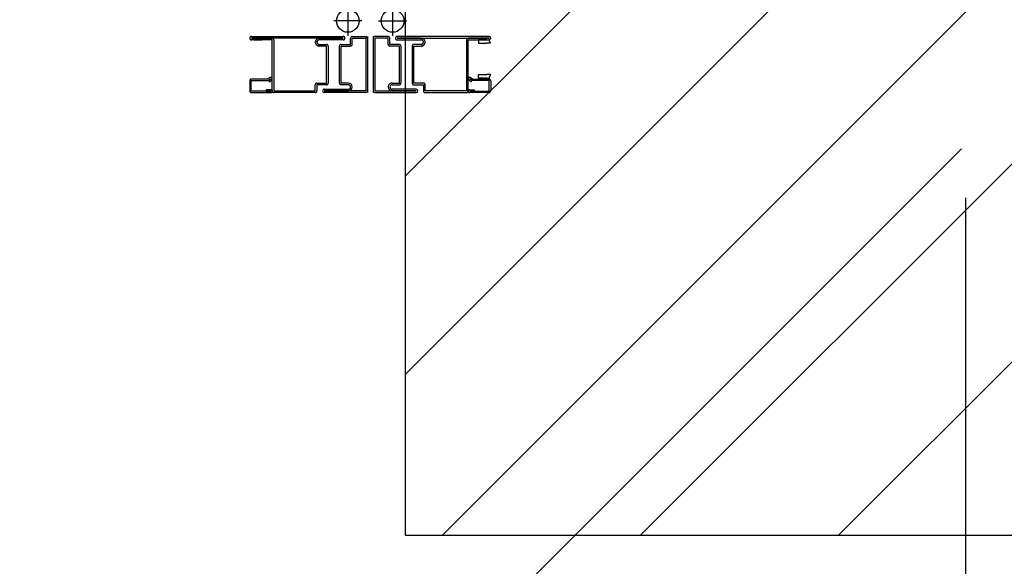
# Model space of a CAD drawing. Units: metres. Extents: x -1926 to -1821, y 1901 to 2060.
# Drawn here: x -1834 to -1833, y 2042 to 2043 of the extents above; entities that cross this region are included whole.
import ezdxf

# ---------------------------------------------------------------- set-up
doc = ezdxf.new("R2010")
doc.units = ezdxf.units.M
doc.linetypes.add('CACHE', pattern=[0.375, 0.25, -0.125])
doc.linetypes.add('CONTINU', pattern=[0])
for name, color, linetype in [('AERIEN-ELINGAGE HAUT-7', 5, 'Continuous'), ('MUR-7', 7, 'Continuous'), ('TRAME-7', 12, 'Continuous'), ('ZONE NON ELINGABLE-7', 133, 'Continuous')]:
    doc.layers.add(name, color=color, linetype=linetype)
doc.styles.add('ECLAT', font='txt', dxfattribs={"height": 1e-05})

# ---------------------------------------------------------------- blocks, each defined once
blk = doc.blocks.new('ÉLINGAGE HAUT')
at = {"linetype": 'Continuous'}
h = blk.add_hatch(dxfattribs=at)
h.set_pattern_fill('ANSI31', color=5, angle=45, style=0, pattern_type=2)
h.set_pattern_definition([(90, (464.88478, 9.8523), (-0.125, 8e-18), [])])
h.paths.add_polyline_path([(0, -0.70711), (0.70711, 0), (0, 0.70711), (-0.70711, 0)], flags=0)
at = {"color": 5, "linetype": 'Continuous'}
blk.add_lwpolyline([(0, -0.70711), (0.70711, 0), (0, 0.70711), (-0.70711, 0)], close=True, dxfattribs=at)

msp = doc.modelspace()

# ---------------------------------------------------------------- hatches: boundary and pattern name
at = {"layer": 'ZONE NON ELINGABLE-7', "linetype": 'CONTINU'}
h = msp.add_hatch(dxfattribs=at)
h.set_pattern_fill('ANSI31', color=256, scale=0.2, angle=44.99639)
h.set_pattern_definition([(44.9964, (-1917.63783, 2046.2343), (-0.4489843, 0.4490413), [])])
h.paths.add_polyline_path([(-1830.30925, 2021.54875), (-1830.30944, 2018.549), (-1853.26959, 2018.55046), (-1853.2694, 2021.55021)])
h.paths.add_polyline_path([(-1830.30812, 2039.54875), (-1830.30793, 2042.54875), (-1853.26807, 2042.55021), (-1853.26826, 2039.55021)])

# ---------------------------------------------------------------- linework, layer by layer
at = {"layer": 'MUR-7', "ltscale": 0.5}
for p, q in [((-1833.85912, 2042.67626), (-1833.85912, 2042.64957)), ((-1833.81912, 2042.67626), (-1833.81912, 2042.64956)), ((-1833.84654, 2042.66291), (-1833.8717, 2042.66291)), ((-1833.8317, 2042.66291), (-1833.80654, 2042.66291)), ((-1833.84162, 2042.649), (-1833.84162, 2042.599)), ((-1833.83663, 2042.649), (-1833.83663, 2042.599))]:
    msp.add_line(p, q, dxfattribs=at)
at = {"layer": 'MUR-7', "linetype": 'CACHE', "ltscale": 0.5}
for p, q in [((-1833.94325, 2042.64601), (-1833.94513, 2042.64601)), ((-1833.94512, 2042.64901), (-1833.86312, 2042.649)), ((-1833.86312, 2042.6475), (-1833.94512, 2042.64751)), ((-1833.94512, 2042.64751), (-1833.94512, 2042.64741)), ((-1833.94512, 2042.64741), (-1833.92652, 2042.64741)), ((-1833.92662, 2042.64601), (-1833.94512, 2042.64601)), ((-1833.94325, 2042.64601), (-1833.93581, 2042.64601)), ((-1833.92662, 2042.60051), (-1833.92662, 2042.64601)), ((-1833.92512, 2042.64601), (-1833.92512, 2042.60051)), ((-1833.88472, 2042.64741), (-1833.86312, 2042.6474)), ((-1833.86312, 2042.646), (-1833.88462, 2042.64601)), ((-1833.86312, 2042.6474), (-1833.86312, 2042.6475)), ((-1833.73312, 2042.649), (-1833.81512, 2042.649)), ((-1833.81512, 2042.6474), (-1833.81512, 2042.6475)), ((-1833.81512, 2042.6475), (-1833.73312, 2042.6475)), ((-1833.79352, 2042.6474), (-1833.81512, 2042.6474)), ((-1833.81512, 2042.646), (-1833.79362, 2042.646)), ((-1833.75312, 2042.646), (-1833.75312, 2042.6005)), ((-1833.73312, 2042.6474), (-1833.75172, 2042.6474)), ((-1833.75162, 2042.6005), (-1833.75162, 2042.646)), ((-1833.75162, 2042.646), (-1833.73312, 2042.646)), ((-1833.735, 2042.646), (-1833.74244, 2042.646)), ((-1833.74244, 2042.646), (-1833.74244, 2042.643)), ((-1833.74238, 2042.646), (-1833.74244, 2042.64594)), ((-1833.735, 2042.646), (-1833.73312, 2042.646)), ((-1833.73312, 2042.6475), (-1833.73312, 2042.6474)), ((-1833.88462, 2042.64201), (-1833.87812, 2042.64201)), ((-1833.87812, 2042.64051), (-1833.88462, 2042.64051)), ((-1833.87812, 2042.60751), (-1833.87812, 2042.64051)), ((-1833.87662, 2042.64051), (-1833.87662, 2042.60751)), ((-1833.80162, 2042.6405), (-1833.80162, 2042.6075)), ((-1833.79362, 2042.642), (-1833.80012, 2042.642)), ((-1833.80012, 2042.6075), (-1833.80012, 2042.6405)), ((-1833.80012, 2042.6405), (-1833.79362, 2042.6405)), ((-1833.74244, 2042.643), (-1833.735, 2042.643)), ((-1833.73172, 2042.643), (-1833.735, 2042.643)), ((-1833.94663, 2042.60951), (-1833.94663, 2042.60051)), ((-1833.94538, 2042.60026), (-1833.94538, 2042.60976)), ((-1833.94538, 2042.60976), (-1833.9305, 2042.60976)), ((-1833.93083, 2042.61101), (-1833.94513, 2042.61101)), ((-1833.92852, 2042.61234), (-1833.93083, 2042.61101)), ((-1833.9305, 2042.60976), (-1833.92789, 2042.61126)), ((-1833.92788, 2042.61125), (-1833.92973, 2042.60947)), ((-1833.92973, 2042.60947), (-1833.92886, 2042.60857)), ((-1833.92886, 2042.60857), (-1833.92701, 2042.61035)), ((-1833.92789, 2042.61126), (-1833.92788, 2042.61125)), ((-1833.74939, 2042.60856), (-1833.75124, 2042.61034)), ((-1833.75036, 2042.61125), (-1833.75037, 2042.61124)), ((-1833.75037, 2042.61124), (-1833.74852, 2042.60945)), ((-1833.74776, 2042.60975), (-1833.75036, 2042.61125)), ((-1833.74974, 2042.61233), (-1833.74742, 2042.611)), ((-1833.74852, 2042.60945), (-1833.74939, 2042.60856)), ((-1833.73287, 2042.60975), (-1833.74776, 2042.60975)), ((-1833.74742, 2042.611), (-1833.73312, 2042.611)), ((-1833.74244, 2042.615), (-1833.735, 2042.615)), ((-1833.74244, 2042.612), (-1833.74244, 2042.615)), ((-1833.735, 2042.612), (-1833.74244, 2042.612)), ((-1833.73172, 2042.615), (-1833.735, 2042.615)), ((-1833.735, 2042.612), (-1833.73312, 2042.612)), ((-1833.73287, 2042.60025), (-1833.73287, 2042.60975)), ((-1833.73162, 2042.6095), (-1833.73162, 2042.6005)), ((-1833.92788, 2042.60026), (-1833.94538, 2042.60026)), ((-1833.92788, 2042.60151), (-1833.93183, 2042.60151)), ((-1833.93183, 2042.60151), (-1833.93183, 2042.60036)), ((-1833.93183, 2042.60036), (-1833.92788, 2042.60036)), ((-1833.92788, 2042.60036), (-1833.92788, 2042.60026)), ((-1833.92512, 2042.60051), (-1833.88812, 2042.60051)), ((-1833.88812, 2042.60051), (-1833.88812, 2042.60601)), ((-1833.88662, 2042.60751), (-1833.87812, 2042.60751)), ((-1833.87812, 2042.60601), (-1833.88662, 2042.60601)), ((-1833.88662, 2042.60601), (-1833.88662, 2042.60051)), ((-1833.79162, 2042.6075), (-1833.80012, 2042.6075)), ((-1833.80012, 2042.606), (-1833.79162, 2042.606)), ((-1833.79162, 2042.606), (-1833.79162, 2042.6005)), ((-1833.79012, 2042.6005), (-1833.79012, 2042.606)), ((-1833.75312, 2042.6005), (-1833.79012, 2042.6005)), ((-1833.75037, 2042.6015), (-1833.74642, 2042.6015)), ((-1833.74642, 2042.60035), (-1833.75037, 2042.60035)), ((-1833.75037, 2042.60035), (-1833.75037, 2042.60025)), ((-1833.75037, 2042.60025), (-1833.73287, 2042.60025)), ((-1833.74642, 2042.6015), (-1833.74642, 2042.60035)), ((-1833.94513, 2042.59901), (-1833.92788, 2042.59901)), ((-1833.88812, 2042.59901), (-1833.92512, 2042.59901)), ((-1833.79012, 2042.599), (-1833.75312, 2042.599)), ((-1833.73312, 2042.599), (-1833.75037, 2042.599))]:
    msp.add_line(p, q, dxfattribs=at)
at = {"layer": 'MUR-7'}
for p, q in [((-1833.85662, 2042.642), (-1833.85662, 2042.6475)), ((-1833.85512, 2042.649), (-1833.84312, 2042.649)), ((-1833.85512, 2042.642), (-1833.85512, 2042.6475)), ((-1833.85512, 2042.6475), (-1833.84312, 2042.6475)), ((-1833.84312, 2042.6475), (-1833.84312, 2042.6005)), ((-1833.84162, 2042.6475), (-1833.84162, 2042.6005)), ((-1833.83662, 2042.6475), (-1833.83662, 2042.6005)), ((-1833.82312, 2042.649), (-1833.83512, 2042.649)), ((-1833.82312, 2042.6475), (-1833.83512, 2042.6475)), ((-1833.83512, 2042.6475), (-1833.83512, 2042.6005)), ((-1833.82312, 2042.642), (-1833.82312, 2042.6475)), ((-1833.82162, 2042.642), (-1833.82162, 2042.6475)), ((-1833.86662, 2042.6075), (-1833.86662, 2042.6405)), ((-1833.86512, 2042.642), (-1833.85662, 2042.642)), ((-1833.86512, 2042.6075), (-1833.86512, 2042.6405)), ((-1833.86512, 2042.6405), (-1833.85662, 2042.6405)), ((-1833.81312, 2042.642), (-1833.82162, 2042.642)), ((-1833.81312, 2042.6405), (-1833.82162, 2042.6405)), ((-1833.81312, 2042.6075), (-1833.81312, 2042.6405)), ((-1833.81162, 2042.6075), (-1833.81162, 2042.6405)), ((-1833.88162, 2042.60051), (-1833.88162, 2042.60051)), ((-1833.88012, 2042.60201), (-1833.85862, 2042.602)), ((-1833.88012, 2042.60051), (-1833.88012, 2042.60061)), ((-1833.88012, 2042.60061), (-1833.85852, 2042.6006)), ((-1833.84312, 2042.6005), (-1833.88012, 2042.60051)), ((-1833.85862, 2042.6075), (-1833.86512, 2042.6075)), ((-1833.85862, 2042.606), (-1833.86512, 2042.606)), ((-1833.85662, 2042.604), (-1833.85662, 2042.604)), ((-1833.85512, 2042.604), (-1833.85512, 2042.604)), ((-1833.83512, 2042.6005), (-1833.79812, 2042.6005)), ((-1833.82312, 2042.604), (-1833.82312, 2042.604)), ((-1833.82162, 2042.604), (-1833.82162, 2042.604)), ((-1833.79812, 2042.6006), (-1833.81972, 2042.6006)), ((-1833.81962, 2042.6075), (-1833.81312, 2042.6075)), ((-1833.81962, 2042.606), (-1833.81312, 2042.606)), ((-1833.79812, 2042.602), (-1833.81962, 2042.602)), ((-1833.79812, 2042.6005), (-1833.79812, 2042.6006)), ((-1833.79662, 2042.6005), (-1833.79662, 2042.6005)), ((-1833.84312, 2042.599), (-1833.88012, 2042.59901)), ((-1833.83512, 2042.599), (-1833.79812, 2042.599))]:
    msp.add_line(p, q, dxfattribs=at)
for centre in [(-1833.85912, 2042.66291), (-1833.81912, 2042.66291)]:
    msp.add_circle(centre, 0.0101, dxfattribs=at)
at = {"layer": 'MUR-7', "ltscale": 0.5}
for centre, radius, start, end in [((-1833.82951, 2042.60732), 1.00049, 95.61568, 177.60877), ((-1833.81783, 2042.62752), 0.97945, 1.25323, 84.8378)]:
    msp.add_arc(centre, radius, start, end, dxfattribs=at)
at = {"layer": 'MUR-7', "linetype": 'CACHE', "ltscale": 0.5}
for centre, radius, start, end in [((-1833.94512, 2042.64751), 0.0015, 89.99637, 179.99637), ((-1833.94512, 2042.64751), 0.0015, 179.99637, 269.99637), ((-1833.92652, 2042.64601), 0.0014, 359.99637, 89.99637), ((-1833.88472, 2042.64401), 0.0034, 89.99637, 179.99637), ((-1833.88462, 2042.64401), 0.0035, 179.99637, 269.99637), ((-1833.88462, 2042.64401), 0.002, 89.99637, 179.99637), ((-1833.88462, 2042.64401), 0.002, 179.99637, 269.99637), ((-1833.86312, 2042.6475), 0.0015, 359.99637, 89.99637), ((-1833.86312, 2042.6475), 0.0015, 269.99637, 359.99637), ((-1833.81512, 2042.6475), 0.0015, 89.99637, 179.99637), ((-1833.81512, 2042.6475), 0.0015, 179.99637, 269.99637), ((-1833.79362, 2042.644), 0.002, 359.99637, 89.99637), ((-1833.79362, 2042.644), 0.002, 269.99637, 359.99637), ((-1833.79362, 2042.644), 0.0035, 269.99637, 359.99637), ((-1833.79352, 2042.644), 0.0034, 359.99637, 89.99637), ((-1833.75172, 2042.646), 0.0014, 89.99637, 179.99637), ((-1833.73312, 2042.6475), 0.0015, 359.99637, 89.99637), ((-1833.73312, 2042.6475), 0.0015, 269.99637, 359.99637), ((-1833.72647, 2042.64727), 0.00677, 190.87105, 219.16231), ((-1833.87812, 2042.64051), 0.0015, 359.99637, 89.99637), ((-1833.80012, 2042.6405), 0.0015, 89.99637, 179.99637), ((-1833.94513, 2042.60951), 0.0015, 89.99637, 179.99637), ((-1833.92789, 2042.61126), 0.00126, 313.99637, 119.99637), ((-1833.75037, 2042.61124), 0.00126, 59.99637, 225.99637), ((-1833.72647, 2042.61072), 0.00677, 140.83042, 169.12169), ((-1833.73312, 2042.6095), 0.0015, 359.99637, 89.99637), ((-1833.94513, 2042.60051), 0.0015, 179.99637, 269.99637), ((-1833.92788, 2042.60026), 0.00125, 269.99637, 89.99637), ((-1833.92512, 2042.60051), 0.0015, 179.99637, 269.99637), ((-1833.88662, 2042.60601), 0.0015, 89.99637, 179.99637), ((-1833.88812, 2042.60051), 0.0015, 269.99637, 359.99637), ((-1833.87812, 2042.60751), 0.0015, 269.99637, 359.99637), ((-1833.80012, 2042.6075), 0.0015, 179.99637, 269.99637), ((-1833.79162, 2042.606), 0.0015, 359.99637, 89.99637), ((-1833.79012, 2042.6005), 0.0015, 179.99637, 269.99637), ((-1833.75312, 2042.6005), 0.0015, 269.99637, 359.99637), ((-1833.75037, 2042.60025), 0.00125, 89.99637, 269.99637), ((-1833.73312, 2042.6005), 0.0015, 269.99637, 359.99637)]:
    msp.add_arc(centre, radius, start, end, dxfattribs=at)
at = {"layer": 'MUR-7'}
for centre, radius, start, end in [((-1833.85512, 2042.6475), 0.0015, 89.99637, 179.99637), ((-1833.84312, 2042.6475), 0.0015, 359.99637, 89.99637), ((-1833.83512, 2042.6475), 0.0015, 89.99637, 179.99637), ((-1833.82312, 2042.6475), 0.0015, 359.99637, 89.99637), ((-1833.86512, 2042.6405), 0.0015, 89.99637, 179.99637), ((-1833.85662, 2042.642), 0.0015, 269.99637, 359.99637), ((-1833.82162, 2042.642), 0.0015, 179.99637, 269.99637), ((-1833.81312, 2042.6405), 0.0015, 359.99637, 89.99637), ((-1833.88012, 2042.60051), 0.0015, 89.99637, 179.99637), ((-1833.88012, 2042.60051), 0.0015, 179.99637, 269.99637), ((-1833.86512, 2042.6075), 0.0015, 179.99637, 269.99637), ((-1833.85862, 2042.604), 0.0035, 359.99637, 89.99637), ((-1833.85862, 2042.604), 0.002, 359.99637, 89.99637), ((-1833.85862, 2042.604), 0.002, 269.99637, 359.99637), ((-1833.85852, 2042.604), 0.0034, 269.99637, 359.99637), ((-1833.84312, 2042.6005), 0.0015, 269.99637, 359.99637), ((-1833.83512, 2042.6005), 0.0015, 179.99637, 269.99637), ((-1833.81962, 2042.604), 0.0035, 89.99637, 179.99637), ((-1833.81972, 2042.604), 0.0034, 179.99637, 269.99637), ((-1833.81962, 2042.604), 0.002, 89.99637, 179.99637), ((-1833.81962, 2042.604), 0.002, 179.99637, 269.99637), ((-1833.81312, 2042.6075), 0.0015, 269.99637, 359.99637), ((-1833.79812, 2042.6005), 0.0015, 359.99637, 89.99637), ((-1833.79812, 2042.6005), 0.0015, 269.99637, 359.99637)]:
    msp.add_arc(centre, radius, start, end, dxfattribs=at)
at = {"layer": 'TRAME-7'}
msp.add_line((-1833.30793, 2042.50507), (-1833.30947, 2018.17839), dxfattribs=at)

# ---------------------------------------------------------------- block references
at = {"layer": 'AERIEN-ELINGAGE HAUT-7', "linetype": 'Continuous', "ltscale": 0.00079375, "rotation": 314.9963655405366}
msp.add_blockref('ÉLINGAGE HAUT', (-1833.30799, 2042.70398), dxfattribs=at)

# ---------------------------------------------------------------- texts
at = {"layer": 'MUR-7', "style": 'ECLAT', "flags": 3}
msp.add_attdef('REFERENCE', (-1833.89124, 2042.62385), 'Vis a tole H,ST4.8-16.0', height=0.00000001, rotation=179.99627, dxfattribs=at)

doc.saveas('drawing.dxf')
